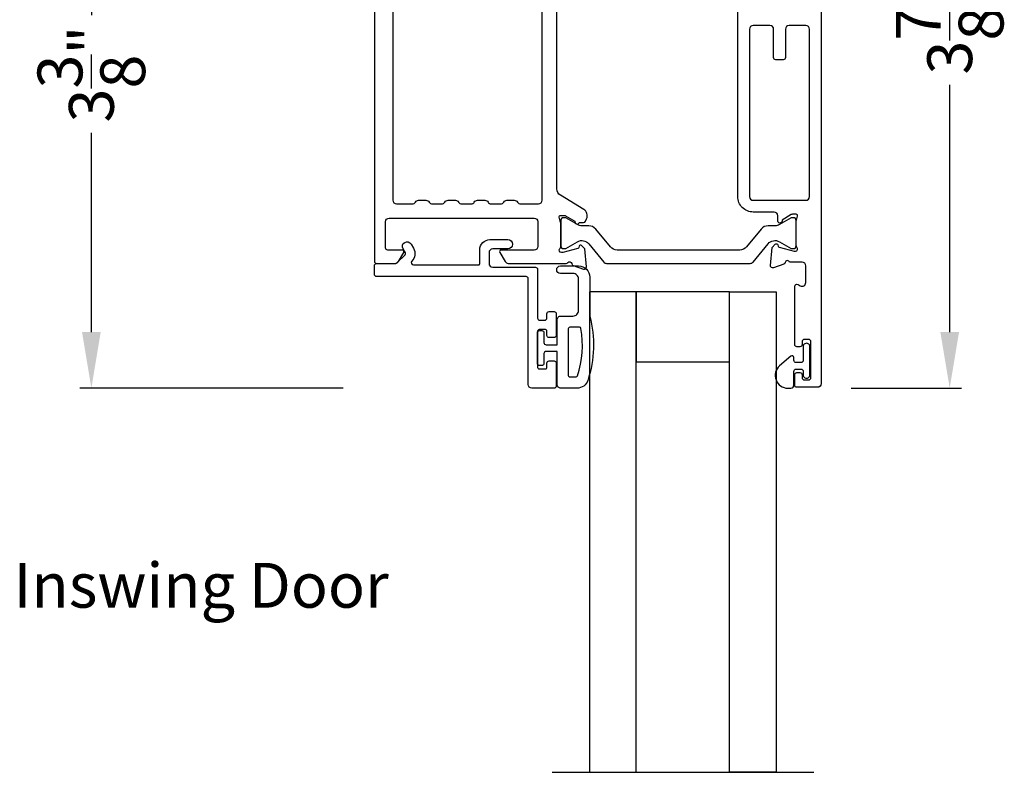
# Model space of a CAD drawing. Extents: x 0 to 68, y 0 to 44.
# Drawn here: x 56.7 to 62, y 23.5 to 27.5 of the extents above; entities that cross this region are included whole.
import ezdxf
from ezdxf.enums import TextEntityAlignment as Align

# ---------------------------------------------------------------- set-up
doc = ezdxf.new("R2010")
doc.units = 0
doc.header["$LTSCALE"] = 2
doc.header["$MEASUREMENT"] = 0
doc.header["$PDMODE"] = 3
doc.layers.get('0').update_dxf_attribs({"linetype": 'CONTINUOUS'})
doc.layers.get('DEFPOINTS').update_dxf_attribs({"color": 3, "linetype": 'CONTINUOUS'})
doc.styles.get("Standard").update_dxf_attribs({"font": 'arial.ttf'})
doc.dimstyles.get("Standard").update_dxf_attribs({"dimtxt": 0.24, "dimasz": 0.3, "dimexe": 0.0625, "dimexo": 0.18, "dimgap": 0.09, "dimtad": 0, "dimdec": 4, "dimzin": 0, "dimdsep": 46, "dimlunit": 4, "dimtxsty": 'STANDARD', "dimcen": 0, "dimadec": 5, "dimazin": 0, "dimtfac": 1, "dimtdec": 4, "dimtofl": 0, "dimtmove": 0, "dimatfit": 3, "dimfxl": 1, "dimtolj": 1, "dimtzin": 0, "dimarcsym": 0})

# ---------------------------------------------------------------- blocks, each defined once
blk = doc.blocks.new('*D204')
at = {"color": 0, "lineweight": -2, "transparency": 16777216}
for p, q in [((58.4824, 28.8922), (57.0648, 28.8922)), ((57.1273, 28.5922), (57.1273, 27.5259)), ((57.1273, 25.8299), (57.1273, 26.8961)), ((58.4745, 25.5299), (57.0648, 25.5299))]:
    blk.add_line(p, q, dxfattribs=at)
at = {"color": 0, "transparency": 16777216}
for points in [[(57.0773, 28.5922), (57.1773, 28.5922), (57.1273, 28.8922)], [(57.0773, 25.8299), (57.1773, 25.8299), (57.1273, 25.5299)]]:
    blk.add_solid(points, dxfattribs=at)
at = {"layer": 'DEFPOINTS', "color": 0, "transparency": 16777216}
for p in [(58.6624, 28.8922), (57.1273, 25.5299), (58.6545, 25.5299)]:
    blk.add_point(p, dxfattribs=at)
at = {"color": 0, "transparency": 16777216, "insert": (57.1273, 27.211), "char_height": 0.24, "attachment_point": 5, "rotation": 90}
blk.add_mtext('\\A1;3{\\H1x;\\S3/8;}"', dxfattribs=at)
blk = doc.blocks.new('*D205')
at = {"color": 0, "lineweight": -2, "transparency": 16777216}
for p, q in [((61.1945, 29.4051), (61.7842, 29.4051)), ((61.7217, 29.1051), (61.7217, 27.7824)), ((61.7217, 25.8299), (61.7217, 27.1525)), ((61.1945, 25.5299), (61.7842, 25.5299))]:
    blk.add_line(p, q, dxfattribs=at)
at = {"color": 0, "transparency": 16777216}
for points in [[(61.6717, 29.1051), (61.7717, 29.1051), (61.7217, 29.4051)], [(61.6717, 25.8299), (61.7717, 25.8299), (61.7217, 25.5299)]]:
    blk.add_solid(points, dxfattribs=at)
at = {"layer": 'DEFPOINTS', "color": 0, "transparency": 16777216}
for p in [(61.0145, 29.4051), (61.0145, 25.5299), (61.7217, 25.5299)]:
    blk.add_point(p, dxfattribs=at)
at = {"color": 0, "transparency": 16777216, "insert": (61.7217, 27.4675), "char_height": 0.24, "attachment_point": 5, "rotation": 90}
blk.add_mtext('\\A1;3{\\H1x;\\S7/8;}"', dxfattribs=at)

msp = doc.modelspace()

# ---------------------------------------------------------------- linework, layer by layer
msp.add_line((59.59377, 23.47396), (60.99377, 23.47396))
for points in [[(61.03403, 29.38857), (61.03403, 25.55419, -0.4141355), (61.01435, 25.5345), (60.90003, 25.5345, -0.413911), (60.89216, 25.54237), (60.89216, 25.60143, -0.4141777), (60.90397, 25.61324), (60.91972, 25.61324, -0.4141813), (60.93153, 25.60143), (60.93153, 25.58568, 0.4141813), (60.94334, 25.57387), (60.96696, 25.57387, 0.4141813), (60.97877, 25.58568), (60.97877, 25.7786, 0.4141813), (60.96696, 25.7904), (60.94334, 25.7904, 0.4141813), (60.93153, 25.7786), (60.93153, 25.76285, -0.4141813), (60.91972, 25.75104), (60.90397, 25.75104, -0.4141777), (60.89216, 25.76285), (60.89216, 26.0749, -0.5772963), (60.90987, 26.08513), (60.92169, 26.07831, 0.5773994), (60.95121, 26.09536), (60.95121, 26.1841, 0.4143041), (60.93153, 26.20379), (60.86431, 26.20379, 0.7926212), (60.84133, 26.20287, -0.2637769), (60.83378, 26.19401), (60.77823, 26.17379, -0.5487073), (60.76242, 26.18592), (60.77095, 26.28333), (60.78831, 26.30069, -0.5778396), (60.80148, 26.29716), (60.80327, 26.29051, 0.2680235), (60.80883, 26.28494), (60.88836, 26.26363), (60.89624, 26.26363, 0.688395), (60.90411, 26.28424, -0.2134802), (60.90018, 26.29304), (60.90018, 26.42011, -0.0632088), (60.90043, 26.42208), (60.9078, 26.45064, 0.4904571), (60.90018, 26.46048), (60.87966, 26.46048, 0.1373476), (60.8735, 26.45875), (60.82415, 26.42862, -0.3611032), (60.82008, 26.41673), (60.81672, 26.41468, -0.5855979), (60.80175, 26.42308), (60.80175, 26.45261, 0.4140657), (60.78207, 26.47229), (60.67017, 26.47229, -0.4142483), (60.58749, 26.55497), (60.58749, 28.02923, 0.4141382)], [(58.64265, 28.87245), (58.64265, 26.20949, 0.4141315), (58.65447, 26.19766), (58.75369, 26.19766)], [(58.74115, 28.52379), (58.74115, 26.53566, 0.4142769), (58.76084, 26.51597), (58.84492, 26.51597, 0.2679664), (58.86198, 26.52581, -0.2681436), (58.87903, 26.53566), (58.91843, 26.53566, -0.2681408), (58.93549, 26.52581, 0.2679654), (58.95255, 26.51597), (59.0025, 26.51597, 0.2679654), (59.01956, 26.52581, -0.2681408), (59.03662, 26.53566), (59.07602, 26.53566, -0.2681436), (59.09308, 26.52581, 0.2679664), (59.11014, 26.51597), (59.16009, 26.51597, 0.2679659), (59.17715, 26.52581, -0.2681403), (59.19421, 26.53566), (59.23361, 26.53566, -0.2681403), (59.25067, 26.52581, 0.2679659), (59.26772, 26.51597), (59.31768, 26.51597, 0.2679678), (59.33474, 26.52581, -0.2681408), (59.3518, 26.53566), (59.39119, 26.53566, -0.2681408), (59.40825, 26.52581, 0.2679678), (59.42531, 26.51597), (59.52092, 26.51597, 0.414279), (59.54062, 26.53566), (59.54062, 28.52559, 0.414279)], [(58.75369, 26.19766, 0.2677272), (58.77075, 26.20752), (58.79919, 26.25676, 0.5775234), (58.79236, 26.26858), (58.71357, 26.26858, -0.4141377), (58.70175, 26.2804), (58.70175, 26.42042, -0.4141084), (58.72145, 26.44012), (59.49758, 26.44012, -0.4141099), (59.51728, 26.42042), (59.51728, 26.28828, -0.4141099), (59.49758, 26.26858), (59.32028, 26.26858, 0.5775219), (59.31346, 26.25676), (59.34189, 26.20752, 0.2677277), (59.35895, 26.19766), (59.66839, 26.19766, 0.2247416), (59.67754, 26.202, -0.65306), (59.69839, 26.19618, 0.2769295), (59.70604, 26.18674), (59.76122, 26.16665, 0.5484403), (59.77704, 26.17879), (59.76855, 26.27583), (59.75137, 26.293, 0.5719982), (59.7383, 26.28962), (59.73635, 26.28286, -0.2632124), (59.73085, 26.27744), (59.65123, 26.25611), (59.64335, 26.25611, -0.6884564), (59.63547, 26.27674, 0.2134038), (59.63941, 26.28555), (59.63941, 26.41444, 0.0632305), (59.63916, 26.4164), (59.63178, 26.44498, -0.4905379), (59.63937, 26.45477), (59.6599, 26.45477, -0.1379309), (59.66606, 26.45304), (59.71544, 26.4229, 0.361054), (59.71952, 26.41099), (59.72288, 26.40894, 0.5808834), (59.73786, 26.41722), (59.76199, 26.41722, 0.2910768), (59.7727, 26.42404), (59.77825, 26.43595, 0.3818724), (59.76307, 26.48622), (59.63828, 26.5624, -0.2613301), (59.61941, 26.59603), (59.61941, 28.13813, -0.2614174)], [(60.74992, 26.30267, -0.3669445), (60.81009, 26.31361), (60.87228, 26.27771, 0.1321844), (60.87621, 26.27666), (60.88435, 26.27666, 0.4140751), (60.90011, 26.29241), (60.90011, 26.42636, 0.4140751), (60.88435, 26.44212), (60.87621, 26.44212, 0.1321844), (60.87228, 26.44107), (60.81001, 26.40512, -0.1314404), (60.78637, 26.39878), (60.74912, 26.39878, 0.2245253), (60.71259, 26.38151), (60.63419, 26.28605, -0.2245253), (60.59765, 26.26878), (59.94186, 26.26878, -0.2245245), (59.90532, 26.28605), (59.82692, 26.38151, 0.2245248), (59.79039, 26.39878), (59.75314, 26.39878, -0.1314405), (59.7295, 26.40512), (59.66724, 26.44107, 0.1321818), (59.6633, 26.44212), (59.65517, 26.44212, 0.4140752), (59.63941, 26.42636), (59.63941, 26.29241, 0.4140752), (59.65517, 26.27666), (59.6633, 26.27666, 0.1313274), (59.66723, 26.27771), (59.7296, 26.31361, -0.366576), (59.78972, 26.30264), (59.86993, 26.20498, 0.2244232), (59.88515, 26.19778), (60.65446, 26.19778, 0.2244228), (60.66968, 26.20498), (60.74992, 26.30267)], [(60.92562, 25.66685), (60.89962, 25.66685, -0.4141882), (60.88762, 25.67885), (60.88762, 25.69387, 0.6430536), (60.8711, 25.7014), (60.81102, 25.64917, 0.6937505), (60.85563, 25.52987), (60.87163, 25.52987, 0.4143519), (60.88762, 25.54586), (60.88762, 25.61986, -0.4141882), (60.89962, 25.63186), (60.92562, 25.63186, -0.4141839), (60.93762, 25.61986), (60.93762, 25.60057, 1.0000331), (60.97305, 25.60057), (60.97305, 25.75213, 1.0000331), (60.93762, 25.75213), (60.93762, 25.67885, -0.4141839), (60.92562, 25.66685)]]:
    msp.add_lwpolyline(points, format="xyb")
for points in [[(60.95136, 26.53528, 0.4143116), (60.97104, 26.55497), (60.97104, 27.4507, 0.414143), (60.95136, 27.47039), (60.86194, 27.47039, 0.414143), (60.84226, 27.4507), (60.84226, 27.29906, -0.4142977), (60.83045, 27.28725), (60.79108, 27.28725, -0.4142977), (60.77927, 27.29906), (60.77927, 27.4507, 0.4141408), (60.75958, 27.47039), (60.67017, 27.47039, 0.4141393), (60.65048, 27.4507), (60.65048, 26.55497, 0.4143079), (60.67017, 26.53528)], [(59.61584, 25.54165, -0.4142136), (59.60402, 25.52983), (59.48554, 25.52983, -0.4142136), (59.46584, 25.54953), (59.46584, 26.11543, 0.4142136), (59.45402, 26.12725), (58.65447, 26.12725, -0.4142136), (58.64265, 26.13907), (58.64265, 26.18583, -0.4142136), (58.65447, 26.19765), (58.75689, 26.19765, 0.1989124), (58.76246, 26.19996), (58.80682, 26.24432, 0.3394856), (58.80807, 26.25383), (58.79546, 26.27566, -1), (58.83876, 26.30067), (58.85137, 26.27883, -0.3394856), (58.84217, 26.20896), (58.84316, 26.20995, 0.6681786), (58.85152, 26.18977), (59.20014, 26.18977, 0.4142136), (59.20583, 26.19547), (59.20583, 26.26978, -0.4142136), (59.26099, 26.32494), (59.35649, 26.32494, -1), (59.35649, 26.27494), (59.27553, 26.27494, 0.4142136), (59.25583, 26.25524), (59.25583, 26.19695, 0.4142136), (59.27553, 26.17725), (59.50402, 26.17725, -0.4142136), (59.51584, 26.16543), (59.51584, 25.90493, 0.4142136), (59.52766, 25.89311), (59.55402, 25.89311, 0.4142136), (59.56584, 25.90493), (59.56584, 25.92773, -0.4142136), (59.57766, 25.93955), (59.60402, 25.93955, -0.4142136), (59.61584, 25.92773), (59.61584, 25.81243, -0.4142136), (59.60402, 25.80061), (59.57766, 25.80061, -0.4142136), (59.56584, 25.81243), (59.56584, 25.83523, 0.4142136), (59.55796, 25.84311), (59.52372, 25.84311, 0.4142136), (59.51584, 25.83523), (59.51584, 25.64099, 0.4142136), (59.52372, 25.63311), (59.55796, 25.63311, 0.4142136), (59.56584, 25.64099), (59.56584, 25.66379, -0.4142136), (59.57766, 25.67561), (59.60402, 25.67561, -0.4142136), (59.61584, 25.66379)], [(59.64009, 25.52993, -0.4142175), (59.62009, 25.54993), (59.62009, 25.72692), (59.56209, 25.72692, 0.4141856), (59.55009, 25.71492), (59.55009, 25.66292, -0.4141856), (59.5381, 25.65092), (59.5271, 25.65092, -0.4141856), (59.5151, 25.66292), (59.5151, 25.82591, -0.4141856), (59.5271, 25.83791), (59.5381, 25.83791, -0.4141856), (59.55009, 25.82591), (59.55009, 25.77391, 0.4141856), (59.56209, 25.76191), (59.62009, 25.76191), (59.62009, 25.8959, -0.4142175), (59.64009, 25.9159), (59.70508, 25.9159, 0.4142407), (59.73508, 25.9459), (59.73508, 26.11388, 0.4142407), (59.70508, 26.14388), (59.63809, 26.14388, -0.9999794), (59.63809, 26.18388), (59.73508, 26.18388, -0.4142407), (59.79508, 26.12388), (59.79508, 25.9159, -0.1469392), (59.78438, 25.5709, -0.322567), (59.72748, 25.52993)], [(59.68808, 25.8559, 0.4144381), (59.68008, 25.8479), (59.68008, 25.59793, 0.4144381), (59.68808, 25.58993), (59.72169, 25.58993, 0.3251183), (59.7293, 25.59547, 0.1194849), (59.74815, 25.84921, 0.3669156), (59.74025, 25.8559)]]:
    msp.add_lwpolyline(points, format="xyb", close=True)
for points in [[(59.79377, 23.47396), (60.04376, 23.47396), (60.04376, 26.04538), (59.79377, 26.04538)], [(60.04376, 25.6704), (60.5437, 25.6704), (60.5437, 26.04538), (60.04376, 26.04538)], [(60.79369, 23.47396), (60.5437, 23.47396), (60.5437, 26.04538), (60.79369, 26.04538)]]:
    msp.add_lwpolyline(points, close=True)

# ---------------------------------------------------------------- texts
msp.add_text('Inswing Door', height=0.24).set_placement((57.7148, 24.35488), align=Align.CENTER)

# ---------------------------------------------------------------- dimensions: what is measured, and where the dimension line sits
for base, p1, p2, picture, middle in [((61.72174, 25.52987), (61.01449, 29.4051), (61.01449, 25.52987), '*D205', (61.72174, 27.46748)), ((57.12726, 25.52987), (58.66235, 28.89215), (58.65446, 25.52987), '*D204', (57.12726, 27.21101))]:
    dim = msp.add_linear_dim(base=base, p1=p1, p2=p2, angle=90, dimstyle='STANDARD', override={"dimpost": '\\X'})
    dim.commit()
    dim.dimension.update_dxf_attribs({"geometry": picture, "text_midpoint": middle})

doc.saveas('drawing.dxf')
